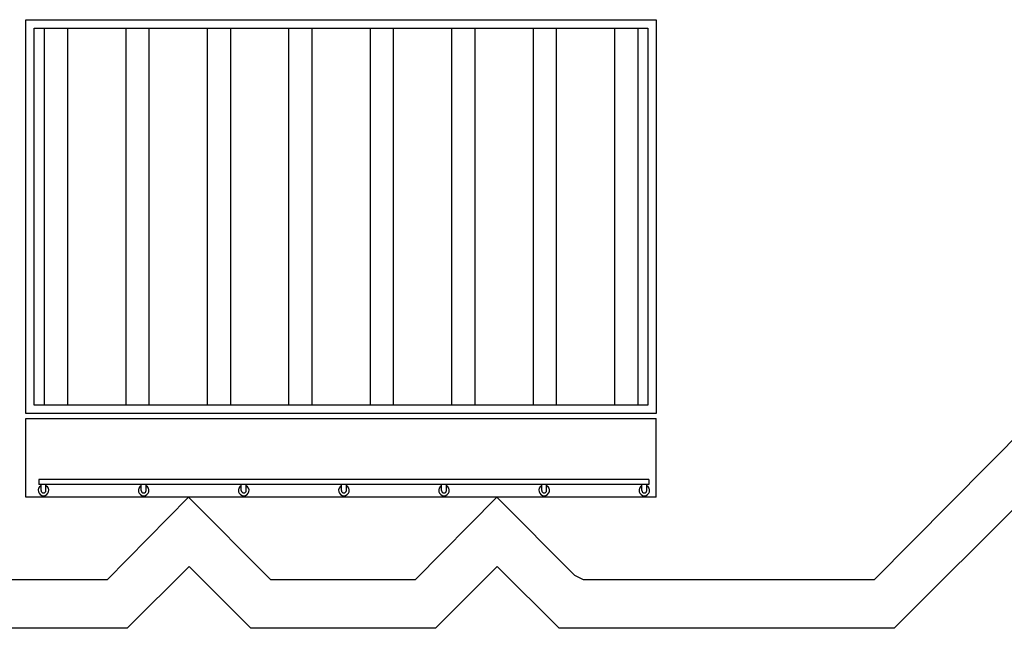
# Model space of a CAD drawing. Units: millimetres. Extents: x -2149 to 47640, y 4768 to 39972.
# Drawn here: x 35330 to 36330, y 24469 to 25087 of the extents above; entities that cross this region are included whole.
import ezdxf

# ---------------------------------------------------------------- set-up
doc = ezdxf.new("R2010")
doc.units = ezdxf.units.MM
doc.layers.add('08CUBIERTAS', color=8, linetype='Continuous')
doc.layers.add('Urba', color=6, linetype='Continuous')

msp = doc.modelspace()

# ---------------------------------------------------------------- linework, layer by layer
at = {"layer": '08CUBIERTAS'}
for p, q in [((35354.77, 25078.71), (35354.77, 24695.68)), ((35378.31, 25078.71), (35378.31, 24695.68)), ((35437.51, 25078.71), (35437.51, 24695.68)), ((35461.05, 25078.71), (35461.05, 24695.68)), ((35520.24, 25078.71), (35520.24, 24695.68)), ((35543.79, 25078.71), (35543.79, 24695.68)), ((35602.98, 25078.71), (35602.98, 24695.68)), ((35626.53, 25078.71), (35626.53, 24695.68)), ((35685.72, 25078.71), (35685.72, 24695.68)), ((35709.27, 25078.71), (35709.27, 24695.68)), ((35768.46, 25078.71), (35768.46, 24695.68)), ((35792, 25078.71), (35792, 24695.68)), ((35851.2, 25078.71), (35851.2, 24695.68)), ((35874.74, 25078.71), (35874.74, 24695.68)), ((35933.94, 25078.71), (35933.94, 24695.68)), ((35957.48, 25078.71), (35957.48, 24695.68)), ((36355.79, 24678.03), (36197.56, 24518.48)), ((36356.86, 24608.01), (36217.99, 24469.15)), ((35501.32, 24602.19), (35418.59, 24518.48)), ((35585.03, 24518.48), (35501.32, 24602.19)), ((35814.34, 24602.19), (35731.62, 24518.48)), ((35893.61, 24522.92), (35814.34, 24602.19)), ((35501.81, 24531.94), (35439.03, 24469.15)), ((35564.6, 24469.15), (35501.81, 24531.94)), ((35814.84, 24531.94), (35752.05, 24469.15)), ((35877.62, 24469.15), (35814.84, 24531.94)), ((35418.59, 24518.48), (35272.01, 24518.48)), ((35731.62, 24518.48), (35585.03, 24518.48)), ((35902.49, 24518.48), (35893.61, 24522.92)), ((36197.56, 24518.48), (35902.49, 24518.48)), ((35439.03, 24469.15), (35251.57, 24469.15)), ((35752.05, 24469.15), (35564.6, 24469.15)), ((36217.99, 24469.15), (35877.62, 24469.15))]:
    msp.add_line(p, q, dxfattribs=at)
for points in [[(35336.12, 25087.19), (35976.12, 25087.19), (35976.12, 24687.19), (35336.12, 24687.19)], [(35344.61, 25078.71), (35967.64, 25078.71), (35967.64, 24695.68), (35344.61, 24695.68)]]:
    msp.add_lwpolyline(points, close=True, dxfattribs=at)
at = {"layer": 'Urba'}
for p, q in [((35336.12, 24602.19), (35336.12, 24682.19)), ((35336.12, 24682.19), (35976.12, 24682.19)), ((35976.12, 24602.19), (35976.12, 24682.19)), ((35968.79, 24620.34), (35349.41, 24620.34)), ((35349.41, 24620.34), (35349.41, 24615.34)), ((35968.79, 24620.34), (35968.79, 24615.34)), ((35968.79, 24615.34), (35349.41, 24615.34)), ((35351.54, 24609.17), (35351.54, 24615.34)), ((35351.54, 24609.17), (35351.54, 24615.34)), ((35356.54, 24609.17), (35356.54, 24615.34)), ((35453.23, 24609.17), (35453.23, 24615.34)), ((35453.23, 24609.17), (35453.23, 24615.34)), ((35458.23, 24609.17), (35458.23, 24615.34)), ((35554.91, 24609.17), (35554.91, 24615.34)), ((35554.91, 24609.17), (35554.91, 24615.34)), ((35559.91, 24609.17), (35559.91, 24615.34)), ((35656.6, 24609.17), (35656.6, 24615.34)), ((35656.6, 24609.17), (35656.6, 24615.34)), ((35661.6, 24609.17), (35661.6, 24615.34)), ((35758.28, 24609.17), (35758.28, 24615.34)), ((35758.28, 24609.17), (35758.28, 24615.34)), ((35763.28, 24609.17), (35763.28, 24615.34)), ((35859.97, 24609.17), (35859.97, 24615.34)), ((35859.97, 24609.17), (35859.97, 24615.34)), ((35864.97, 24609.17), (35864.97, 24615.34)), ((35961.65, 24609.17), (35961.65, 24615.34)), ((35961.65, 24609.17), (35961.65, 24615.34)), ((35966.65, 24609.17), (35966.65, 24615.34)), ((35976.12, 24602.19), (35336.12, 24602.19))]:
    msp.add_line(p, q, dxfattribs=at)
for centre, radius, start, end in [((35354.04, 24609.17), 5.4, 117.59251, 62.40749), ((35354.04, 24609.17), 2.5, 180, 0), ((35455.73, 24609.17), 5.4, 117.59251, 62.40749), ((35455.73, 24609.17), 2.5, 180, 0), ((35557.41, 24609.17), 5.4, 117.59251, 62.40749), ((35557.41, 24609.17), 2.5, 180, 0), ((35659.1, 24609.17), 5.4, 117.59251, 62.40749), ((35659.1, 24609.17), 2.5, 180, 0), ((35760.78, 24609.17), 5.4, 117.59251, 62.40749), ((35760.78, 24609.17), 2.5, 180, 0), ((35862.47, 24609.17), 5.4, 117.59251, 62.40749), ((35862.47, 24609.17), 2.5, 180, 0), ((35964.15, 24609.17), 5.4, 117.59251, 62.40749), ((35964.15, 24609.17), 2.5, 180, 0)]:
    msp.add_arc(centre, radius, start, end, dxfattribs=at)

doc.saveas('drawing.dxf')
